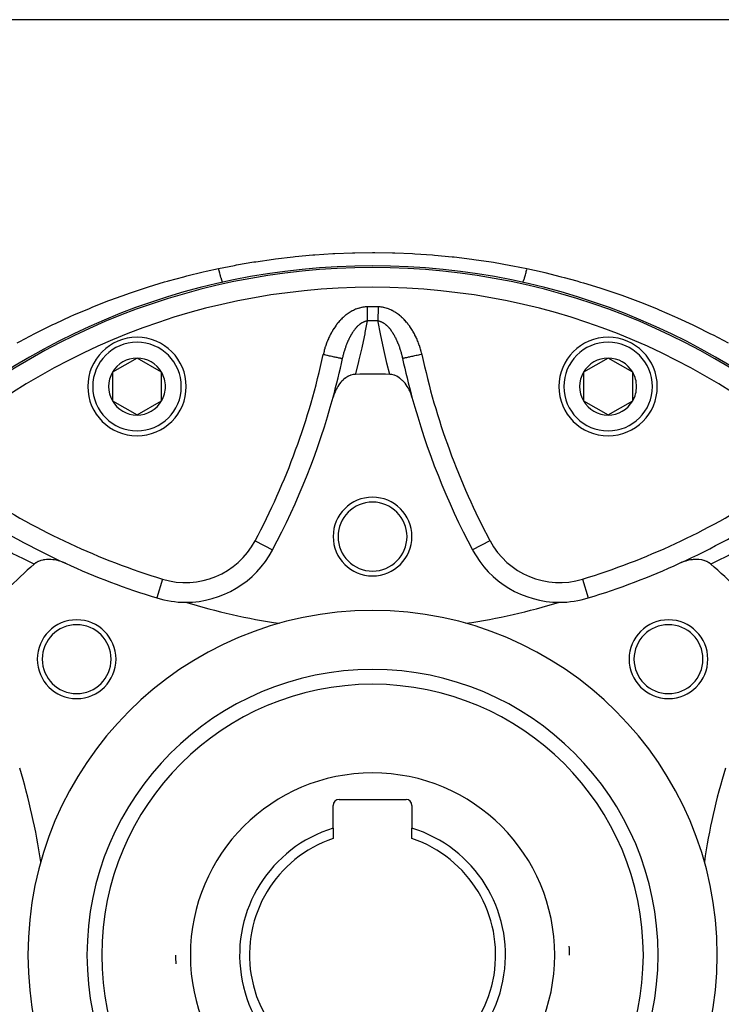
# Model space of a CAD drawing. Units: millimetres. Extents: x -278 to 448, y -313 to 313.
# Drawn here: x 167 to 238, y -30 to 70 of the extents above; entities that cross this region are included whole.
import ezdxf

# ---------------------------------------------------------------- set-up
doc = ezdxf.new("R2010")
doc.units = ezdxf.units.MM
doc.linetypes.add('DASHED', pattern=[9.652, 8.128, -1.524])
doc.layers.add('nevidi', color=4, linetype='DASHED')

msp = doc.modelspace()

# ---------------------------------------------------------------- linework, layer by layer
at = {"color": 2}
for p, q in [((245.23, 70), (161.04, 70)), ((179.08, 35.63), (176.58, 34.19)), ((181.58, 34.19), (179.08, 35.63)), ((200, 35.78), (200, 35.79)), ((226.92, 35.63), (224.42, 34.19)), ((229.42, 34.19), (226.92, 35.63)), ((176.58, 34.19), (176.58, 31.3)), ((181.58, 32.74), (181.58, 34.19)), ((224.42, 34.19), (224.42, 31.3)), ((229.42, 32.74), (229.42, 34.19)), ((181.58, 31.3), (181.58, 32.74)), ((229.42, 31.3), (229.42, 32.74)), ((176.58, 31.3), (179.08, 29.86)), ((179.08, 29.86), (181.58, 31.3)), ((224.42, 31.3), (226.92, 29.86)), ((226.92, 29.86), (229.42, 31.3)), ((192.84, 16.14), (192.84, 16.14)), ((224.91, 11.27), (224.91, 11.27)), ((199, -12.11), (199, -9.8)), ((199.6, -9.2), (206.4, -9.2)), ((207, -9.8), (207, -12.11)), ((199, -12.11), (199, -13.16)), ((207, -13.16), (207, -12.11))]:
    msp.add_line(p, q, dxfattribs=at)
for points in [[(199.95, 35.58), (199.95, 35.58), (199.95, 35.58)], [(201.26, 33.97), (201.03, 33.95), (201.02, 33.95), (200.78, 33.89), (200.76, 33.88), (200.76, 33.88), (200.71, 33.86), (200.53, 33.78), (200.52, 33.77), (200.5, 33.76), (200.28, 33.63), (200.25, 33.6), (200.21, 33.58), (200.06, 33.45), (200.06, 33.45), (200.01, 33.4), (199.85, 33.25), (199.78, 33.17), (199.66, 33.02), (199.57, 32.9), (199.48, 32.76), (199.39, 32.61), (199.32, 32.49), (199.23, 32.3), (199.19, 32.21), (199.19, 32.21), (199.11, 32.03), (199.09, 31.96), (199.07, 31.91), (199, 31.66)], [(207, 31.66), (206.91, 31.96), (206.88, 32.03), (206.77, 32.3), (206.72, 32.4), (206.61, 32.61), (206.53, 32.76), (206.43, 32.9), (206.3, 33.07), (206.22, 33.17), (206.21, 33.18), (206.08, 33.32), (206.05, 33.35), (205.99, 33.4), (205.79, 33.57), (205.75, 33.6), (205.52, 33.75), (205.5, 33.76), (205.47, 33.78), (205.29, 33.86), (205.24, 33.88), (205.24, 33.88), (205.2, 33.89), (204.97, 33.95), (204.96, 33.95), (204.74, 33.97)], [(171.81, 14.79), (171.53, 14.91), (171.45, 14.94), (171.45, 14.94), (171.26, 15), (171.2, 15.02), (171.07, 15.05), (171.07, 15.06), (170.88, 15.1), (170.87, 15.1), (170.7, 15.13), (170.54, 15.15), (170.32, 15.17), (170.22, 15.18), (169.97, 15.17), (169.9, 15.17), (169.9, 15.17), (169.71, 15.15), (169.63, 15.14), (169.6, 15.13), (169.51, 15.11), (169.33, 15.06), (169.32, 15.06), (169.32, 15.06), (169.3, 15.06), (169.06, 14.96), (169.04, 14.96), (168.83, 14.84), (168.8, 14.82), (168.65, 14.7)], [(237.35, 14.7), (237.34, 14.71), (237.17, 14.84), (237.14, 14.85), (236.94, 14.96), (236.92, 14.97), (236.68, 15.06), (236.68, 15.06), (236.68, 15.06), (236.63, 15.08), (236.43, 15.13), (236.42, 15.13), (236.4, 15.13), (236.15, 15.17), (236.1, 15.17), (235.86, 15.18), (235.78, 15.18), (235.57, 15.17), (235.46, 15.15), (235.28, 15.13), (235.13, 15.1), (234.99, 15.07), (234.8, 15.02), (234.7, 14.99), (234.47, 14.91), (234.41, 14.89), (234.19, 14.79)]]:
    msp.add_lwpolyline(points, dxfattribs=at)
for centre, radius, start, end in [((203, -25), 70, 0, 180), ((179.08, 32.74), 5, 0, 180), ((226.92, 32.74), 5, 0, 180), ((208.87, 36.72), 3, 188.1213, 188.3293), ((179.08, 32.74), 2.89, 90, 150), ((179.08, 32.74), 2.89, 30, 90), ((126.63, 51.37), 75, 344.7648, 347.8503), ((279.37, 51.37), 75, 192.1497, 195.2352), ((279.37, 51.37), 75, 192.1497, 195.2352), ((226.92, 32.74), 2.89, 90, 150), ((226.92, 32.74), 2.89, 30, 90), ((179.08, 32.74), 2.89, 150, 210), ((179.08, 32.74), 2.89, 0, 30), ((226.92, 32.74), 2.89, 150, 210), ((226.92, 32.74), 2.89, 0, 30), ((203, -25), 59, 88.3087, 91.6913), ((179.08, 32.74), 5, 180, 360), ((179.08, 32.74), 2.89, 330, 0), ((226.92, 32.74), 5, 180, 360), ((226.92, 32.74), 2.89, 330, 360), ((179.08, 32.74), 2.89, 210, 270), ((179.08, 32.74), 2.89, 270, 330), ((126.63, 51.37), 75, 331.9826, 344.7648), ((279.37, 51.37), 75, 195.2352, 208.0174), ((226.92, 32.74), 2.89, 210, 270), ((226.92, 32.74), 2.89, 270, 330), ((203, 17.5), 4, 0, 180), ((203, 17.5), 3.5, 0, 180), ((203, 83), 75, 237.1497, 245.4069), ((203, 83), 75, 294.5725, 302.8503), ((203, 17.5), 4, 180, 0), ((203, 17.5), 3.5, 180, 0), ((184.01, 20.83), 10, 270, 331.9826), ((221.99, 20.83), 10, 208.0174, 270), ((203, -25), 52.5, 130.8661, 139.1339), ((203, 83), 75, 245.4275, 253.0174), ((203, 83), 75, 286.9826, 294.5725), ((203, -25), 52.5, 40.8661, 49.1339), ((184.01, 20.83), 10, 253.0174, 270), ((221.99, 20.83), 10, 270, 286.9826), ((203, 73), 65, 253.0174, 261.6207), ((203, 73), 65, 278.3793, 286.9826), ((203, -25), 35, 0, 180), ((172.95, 5.05), 4, 0, 180), ((233.05, 5.05), 4, 0, 180), ((172.95, 5.05), 3.5, 0, 180), ((233.05, 5.05), 3.5, 0, 180), ((172.95, 5.05), 4, 180, 0), ((172.95, 5.05), 3.5, 180, 0), ((233.05, 5.05), 4, 180, 0), ((233.05, 5.05), 3.5, 180, 360), ((203, -25), 27.5, 0, 180), ((105, -25), 65, 8.3793, 16.9826), ((301, -25), 65, 163.0174, 171.6207), ((199.6, -9.8), 0.6, 90, 180), ((206.4, -9.8), 0.6, 0, 90), ((203, -25), 13.5, 107.2353, 270), ((203, -25), 13.5, 270, 72.7647), ((203, -25), 12.5, 108.6629, 270), ((203, -25), 12.5, 270, 71.3371), ((203, -25), 70, 180, 0), ((203, -25), 35, 180, 0), ((203, -25), 27.5, 180, 0), ((203, -25), 20, 180, 182.6), ((203, -25), 20, 0, 2.6)]:
    msp.add_arc(centre, radius, start, end, dxfattribs=at)
at = {"layer": 'nevidi', "color": 7, "linetype": 'Continuous'}
for p, q in [((191.08, 17.08), (192.84, 16.14)), ((214.92, 17.08), (213.16, 16.14)), ((181.68, 13.18), (181.09, 11.27)), ((224.32, 13.18), (224.91, 11.27))]:
    msp.add_line(p, q, dxfattribs=at)
for points in [[(187.34, 44.72), (188.97, 45.05), (189.18, 45.09), (190.95, 45.39), (191.16, 45.42), (192.93, 45.68), (193.15, 45.71), (194.93, 45.92), (195.15, 45.94), (196.93, 46.11), (197.15, 46.13), (198.95, 46.24), (199.17, 46.25), (200.97, 46.32), (201.19, 46.33), (203.01, 46.35), (203.23, 46.35), (205.04, 46.32), (205.26, 46.32), (207.06, 46.24), (207.28, 46.23), (209.08, 46.11), (209.29, 46.09), (211.08, 45.92), (211.29, 45.9), (213.07, 45.68), (213.29, 45.65), (215.06, 45.39), (215.27, 45.36), (217.03, 45.05), (217.24, 45.01), (218.66, 44.72)], [(166.91, 37.17), (167.17, 37.32), (168.7, 38.13), (168.97, 38.26), (170.26, 38.9), (170.52, 39.03), (170.8, 39.16), (172.37, 39.88), (172.65, 40.01), (174.24, 40.68), (174.53, 40.8), (176.13, 41.43), (176.42, 41.54), (178.03, 42.13), (178.32, 42.23), (179.95, 42.77), (180.24, 42.86), (181.88, 43.36), (182.18, 43.44), (182.27, 43.47), (183.83, 43.89), (184.13, 43.97), (185.79, 44.38), (186.09, 44.45), (187.34, 44.72)], [(187.34, 44.72), (187.35, 44.71), (187.37, 44.61), (187.38, 44.57), (187.4, 44.5), (187.41, 44.46), (187.41, 44.44), (187.42, 44.4), (187.45, 44.28), (187.45, 44.27), (187.46, 44.24), (187.46, 44.24), (187.49, 44.12), (187.5, 44.09), (187.51, 44.06), (187.52, 44.03), (187.53, 43.98), (187.54, 43.95), (187.56, 43.87), (187.57, 43.85), (187.57, 43.84), (187.58, 43.82), (187.61, 43.73), (187.61, 43.7), (187.62, 43.68), (187.64, 43.62), (187.65, 43.6), (187.66, 43.57), (187.67, 43.54), (187.67, 43.53), (187.68, 43.51), (187.7, 43.46), (187.7, 43.46), (187.7, 43.44), (187.71, 43.44), (187.72, 43.4), (187.73, 43.39), (187.73, 43.38), (187.74, 43.37), (187.74, 43.36), (187.75, 43.35), (187.76, 43.34), (187.76, 43.33), (187.76, 43.33), (187.77, 43.33), (187.78, 43.32), (187.78, 43.32)], [(218.66, 44.72), (218.66, 44.71), (218.62, 44.57), (218.62, 44.55), (218.61, 44.54), (218.6, 44.5), (218.58, 44.4), (218.57, 44.37), (218.56, 44.31), (218.55, 44.27), (218.54, 44.24), (218.53, 44.21), (218.5, 44.1), (218.5, 44.09), (218.49, 44.06), (218.49, 44.06), (218.46, 43.95), (218.45, 43.92), (218.44, 43.9), (218.44, 43.87), (218.42, 43.82), (218.41, 43.79), (218.39, 43.73), (218.39, 43.7), (218.38, 43.68), (218.35, 43.6), (218.35, 43.59), (218.35, 43.58), (218.34, 43.57), (218.32, 43.52), (218.32, 43.5), (218.31, 43.47), (218.3, 43.46), (218.3, 43.44), (218.29, 43.43), (218.27, 43.39), (218.27, 43.39), (218.27, 43.38), (218.27, 43.38), (218.25, 43.35), (218.25, 43.34), (218.24, 43.34), (218.24, 43.34), (218.23, 43.33), (218.23, 43.33), (218.22, 43.32), (218.22, 43.32)], [(218.66, 44.72), (220.21, 44.38), (220.5, 44.31), (222.17, 43.89), (222.47, 43.81), (223.73, 43.47), (224.13, 43.35), (224.43, 43.27), (226.08, 42.76), (226.37, 42.66), (228.01, 42.11), (228.3, 42.01), (229.93, 41.41), (230.21, 41.3), (231.82, 40.66), (232.1, 40.54), (233.68, 39.86), (233.96, 39.73), (235.52, 39.01), (235.74, 38.9), (235.79, 38.88), (237.32, 38.11), (237.59, 37.98), (239.1, 37.17)], [(202.44, 40.83), (202.41, 40.83), (202.39, 40.83), (202.28, 40.82), (202.26, 40.82), (202.15, 40.81), (202.14, 40.81), (202.03, 40.79), (202.01, 40.79), (201.9, 40.77), (201.89, 40.77), (201.78, 40.75), (201.76, 40.74), (201.66, 40.71), (201.64, 40.71), (201.53, 40.68), (201.52, 40.67), (201.41, 40.64), (201.4, 40.63), (201.3, 40.59), (201.28, 40.59), (201.18, 40.54), (201.16, 40.54), (201.06, 40.49), (201.05, 40.48), (200.95, 40.43), (200.94, 40.42), (200.84, 40.37), (200.82, 40.36), (200.73, 40.31), (200.72, 40.3), (200.62, 40.24), (200.61, 40.23), (200.52, 40.17), (200.51, 40.16), (200.42, 40.1), (200.4, 40.09), (200.32, 40.02), (200.3, 40.01), (200.22, 39.94), (200.2, 39.93), (200.12, 39.86), (200.11, 39.85), (200.02, 39.77), (200.01, 39.76), (199.93, 39.69), (199.92, 39.67), (199.84, 39.6), (199.83, 39.59), (199.75, 39.51), (199.74, 39.49), (199.67, 39.41), (199.66, 39.4), (199.59, 39.32), (199.57, 39.31), (199.5, 39.22), (199.49, 39.21), (199.42, 39.13), (199.41, 39.11), (199.35, 39.03), (199.34, 39.01), (199.27, 38.93), (199.26, 38.91), (199.2, 38.82), (199.19, 38.81), (199.13, 38.72), (199.12, 38.7), (199.06, 38.61), (199.05, 38.6), (198.99, 38.5), (198.98, 38.49), (198.92, 38.4), (198.92, 38.38), (198.86, 38.29), (198.85, 38.27), (198.8, 38.18), (198.79, 38.16), (198.74, 38.07), (198.73, 38.05), (198.68, 37.95), (198.67, 37.94), (198.63, 37.84), (198.62, 37.83), (198.57, 37.73), (198.57, 37.71), (198.52, 37.62), (198.51, 37.6), (198.47, 37.5), (198.46, 37.49), (198.42, 37.38), (198.42, 37.37), (198.38, 37.27), (198.37, 37.25), (198.33, 37.15), (198.33, 37.14), (198.29, 37.03), (198.28, 37.02), (198.25, 36.92), (198.24, 36.9), (198.21, 36.8), (198.2, 36.78), (198.17, 36.68), (198.17, 36.66), (198.14, 36.56), (198.13, 36.54), (198.1, 36.44), (198.1, 36.42), (198.07, 36.31), (198.07, 36.3), (198.04, 36.19), (198.04, 36.17), (198.01, 36.07), (198.01, 36.05), (198, 36)], [(202.44, 40.83), (202.44, 40.79), (202.44, 40.73), (202.44, 40.71), (202.44, 40.66), (202.44, 40.58), (202.44, 40.53), (202.44, 40.45), (202.44, 40.44), (202.44, 40.39), (202.44, 40.31), (202.44, 40.26), (202.44, 40.19), (202.44, 40.19), (202.44, 40.14), (202.45, 40.06), (202.45, 40.01), (202.45, 39.94), (202.45, 39.94), (202.45, 39.89), (202.45, 39.82), (202.45, 39.78), (202.45, 39.71), (202.45, 39.7), (202.45, 39.67), (202.45, 39.6), (202.45, 39.56), (202.45, 39.5), (202.45, 39.48), (202.45, 39.46), (202.45, 39.41)], [(203.56, 40.83), (203.56, 40.76), (203.56, 40.73), (203.56, 40.71), (203.56, 40.63), (203.56, 40.58), (203.56, 40.5), (203.56, 40.45), (203.56, 40.44), (203.56, 40.37), (203.56, 40.31), (203.56, 40.24), (203.56, 40.19), (203.56, 40.19), (203.56, 40.11), (203.55, 40.06), (203.55, 39.99), (203.55, 39.94), (203.55, 39.94), (203.55, 39.87), (203.55, 39.82), (203.55, 39.75), (203.55, 39.71), (203.55, 39.7), (203.55, 39.64), (203.55, 39.6), (203.55, 39.54), (203.55, 39.5), (203.55, 39.48), (203.55, 39.44), (203.55, 39.41)], [(208, 36), (208, 36.04), (207.99, 36.05), (207.97, 36.16), (207.96, 36.18), (207.94, 36.29), (207.93, 36.3), (207.9, 36.41), (207.9, 36.43), (207.87, 36.54), (207.87, 36.55), (207.83, 36.66), (207.83, 36.68), (207.8, 36.78), (207.79, 36.8), (207.76, 36.9), (207.75, 36.92), (207.71, 37.03), (207.71, 37.04), (207.67, 37.15), (207.66, 37.16), (207.63, 37.27), (207.62, 37.28), (207.58, 37.38), (207.57, 37.4), (207.53, 37.5), (207.52, 37.52), (207.48, 37.62), (207.47, 37.63), (207.43, 37.73), (207.42, 37.75), (207.37, 37.85), (207.36, 37.86), (207.31, 37.96), (207.31, 37.98), (207.26, 38.08), (207.25, 38.09), (207.19, 38.19), (207.19, 38.2), (207.13, 38.3), (207.12, 38.32), (207.07, 38.41), (207.06, 38.43), (207, 38.52), (206.99, 38.54), (206.93, 38.63), (206.92, 38.64), (206.86, 38.74), (206.85, 38.75), (206.79, 38.84), (206.78, 38.86), (206.71, 38.95), (206.7, 38.96), (206.63, 39.05), (206.62, 39.06), (206.55, 39.15), (206.54, 39.17), (206.47, 39.25), (206.46, 39.26), (206.39, 39.35), (206.38, 39.36), (206.3, 39.44), (206.29, 39.46), (206.22, 39.54), (206.2, 39.55), (206.13, 39.63), (206.11, 39.64), (206.03, 39.72), (206.02, 39.73), (205.94, 39.8), (205.93, 39.82), (205.84, 39.89), (205.83, 39.9), (205.74, 39.97), (205.73, 39.98), (205.64, 40.05), (205.63, 40.06), (205.54, 40.13), (205.52, 40.14), (205.43, 40.2), (205.42, 40.21), (205.32, 40.27), (205.31, 40.28), (205.21, 40.34), (205.2, 40.35), (205.1, 40.4), (205.09, 40.41), (204.99, 40.46), (204.97, 40.47), (204.87, 40.52), (204.86, 40.53), (204.75, 40.57), (204.74, 40.58), (204.63, 40.62), (204.62, 40.63), (204.51, 40.66), (204.5, 40.67), (204.39, 40.7), (204.37, 40.71), (204.26, 40.74), (204.25, 40.74), (204.14, 40.76), (204.12, 40.77), (204.01, 40.79), (204, 40.79), (203.89, 40.81), (203.87, 40.81), (203.76, 40.82), (203.74, 40.82), (203.63, 40.82), (203.61, 40.83), (203.56, 40.83)], [(199.95, 35.58), (199.96, 35.61), (199.96, 35.62), (199.98, 35.7), (199.98, 35.71), (199.98, 35.72), (200, 35.8), (200, 35.81), (200.02, 35.89), (200.03, 35.9), (200.05, 35.98), (200.05, 35.99), (200.05, 35.99), (200.07, 36.06), (200.07, 36.07), (200.07, 36.09), (200.1, 36.17), (200.1, 36.18), (200.12, 36.26), (200.13, 36.27), (200.15, 36.35), (200.15, 36.36), (200.17, 36.41), (200.18, 36.44), (200.18, 36.45), (200.21, 36.53), (200.21, 36.54), (200.23, 36.59), (200.24, 36.62), (200.24, 36.63), (200.27, 36.71), (200.27, 36.72), (200.3, 36.8), (200.3, 36.81), (200.31, 36.82), (200.33, 36.89), (200.33, 36.9), (200.36, 36.98), (200.37, 36.99), (200.4, 37.06), (200.4, 37.07), (200.41, 37.1), (200.43, 37.15), (200.43, 37.16), (200.46, 37.22), (200.47, 37.24), (200.47, 37.25), (200.5, 37.32), (200.51, 37.33), (200.54, 37.41), (200.54, 37.42), (200.58, 37.49), (200.58, 37.5), (200.62, 37.58), (200.62, 37.58), (200.62, 37.59), (200.63, 37.61), (200.66, 37.66), (200.66, 37.67), (200.68, 37.71), (200.7, 37.74), (200.71, 37.75), (200.74, 37.82), (200.75, 37.83), (200.79, 37.9), (200.79, 37.91), (200.82, 37.97), (200.83, 37.98), (200.84, 37.99), (200.85, 38.02), (200.87, 38.06), (200.88, 38.07), (200.92, 38.14), (200.93, 38.15), (200.97, 38.21), (200.97, 38.22), (201.01, 38.28), (201.02, 38.29), (201.02, 38.3), (201.06, 38.36), (201.07, 38.37), (201.1, 38.41), (201.11, 38.43), (201.12, 38.44), (201.16, 38.5), (201.17, 38.51), (201.22, 38.57), (201.22, 38.57), (201.24, 38.6), (201.27, 38.63), (201.27, 38.64), (201.32, 38.7), (201.33, 38.7), (201.37, 38.75), (201.38, 38.76), (201.38, 38.77), (201.43, 38.82), (201.44, 38.83), (201.47, 38.86), (201.49, 38.88), (201.5, 38.89), (201.54, 38.93), (201.55, 38.94), (201.6, 38.99), (201.61, 38.99), (201.64, 39.02), (201.66, 39.04), (201.67, 39.05), (201.72, 39.08), (201.72, 39.09), (201.73, 39.09), (201.78, 39.13), (201.79, 39.14), (201.84, 39.18), (201.85, 39.18), (201.91, 39.22), (201.91, 39.22), (201.92, 39.23), (201.97, 39.25), (201.97, 39.25)], [(202.45, 39.41), (202.23, 38.24), (202.2, 38.08), (201.94, 36.84), (201.9, 36.67), (201.62, 35.44), (201.58, 35.27), (201.27, 34.04), (201.26, 33.97)], [(201.97, 39.25), (201.98, 39.26), (202.03, 39.29), (202.04, 39.29), (202.1, 39.32), (202.1, 39.32), (202.16, 39.34), (202.17, 39.34), (202.21, 39.36), (202.22, 39.36), (202.23, 39.37), (202.23, 39.37), (202.29, 39.38), (202.3, 39.38), (202.35, 39.4), (202.36, 39.4), (202.42, 39.41), (202.43, 39.41), (202.45, 39.41)], [(204.74, 33.97), (204.46, 35.11), (204.42, 35.28), (204.13, 36.51), (204.1, 36.68), (203.84, 37.91), (203.8, 38.08), (203.57, 39.32), (203.55, 39.41)], [(203.55, 39.41), (203.57, 39.41), (203.58, 39.41), (203.63, 39.4), (203.64, 39.4), (203.7, 39.39), (203.71, 39.38), (203.76, 39.37), (203.77, 39.37), (203.79, 39.36), (203.82, 39.35), (203.83, 39.35), (203.84, 39.34), (203.89, 39.32), (203.9, 39.32), (203.96, 39.29), (203.97, 39.29), (204.02, 39.26), (204.03, 39.25), (204.08, 39.23), (204.09, 39.22), (204.09, 39.22), (204.13, 39.19), (204.15, 39.18), (204.16, 39.18), (204.21, 39.14), (204.22, 39.13), (204.27, 39.09), (204.28, 39.08), (204.33, 39.04), (204.34, 39.03), (204.36, 39.02), (204.39, 38.99), (204.4, 38.98), (204.45, 38.94), (204.45, 38.94), (204.46, 38.93), (204.51, 38.88), (204.52, 38.87), (204.57, 38.82), (204.58, 38.81), (204.63, 38.76), (204.63, 38.75), (204.63, 38.75), (204.68, 38.69), (204.69, 38.68), (204.74, 38.63), (204.74, 38.62), (204.78, 38.57), (204.79, 38.56), (204.8, 38.55), (204.84, 38.49), (204.85, 38.48), (204.89, 38.42), (204.9, 38.41), (204.9, 38.41), (204.94, 38.35), (204.95, 38.34), (204.99, 38.27), (205, 38.26), (205.04, 38.2), (205.05, 38.19), (205.09, 38.12), (205.09, 38.11), (205.1, 38.11), (205.14, 38.04), (205.14, 38.03), (205.15, 38.02), (205.18, 37.96), (205.19, 37.95), (205.23, 37.88), (205.23, 37.87), (205.27, 37.8), (205.27, 37.79), (205.31, 37.72), (205.32, 37.71), (205.32, 37.71), (205.35, 37.63), (205.36, 37.62), (205.38, 37.58), (205.39, 37.55), (205.4, 37.54), (205.4, 37.54), (205.43, 37.46), (205.44, 37.45), (205.47, 37.38), (205.48, 37.37), (205.51, 37.29), (205.52, 37.28), (205.55, 37.2), (205.55, 37.19), (205.58, 37.12), (205.59, 37.1), (205.59, 37.1), (205.62, 37.03), (205.62, 37.02), (205.65, 36.94), (205.66, 36.93), (205.67, 36.89), (205.69, 36.85), (205.69, 36.84), (205.72, 36.76), (205.72, 36.75), (205.75, 36.67), (205.75, 36.65), (205.77, 36.59), (205.78, 36.58), (205.78, 36.56), (205.81, 36.48), (205.81, 36.47), (205.84, 36.39), (205.84, 36.38), (205.87, 36.3), (205.87, 36.29), (205.89, 36.2), (205.9, 36.19), (205.9, 36.18), (205.92, 36.11), (205.92, 36.1), (205.93, 36.06)], [(198, 36), (198.09, 35.98), (198.12, 35.98), (198.22, 35.95), (198.35, 35.93), (198.38, 35.92), (198.48, 35.9), (198.6, 35.87), (198.64, 35.87), (198.73, 35.85), (198.85, 35.82), (198.88, 35.81), (198.97, 35.8), (199.08, 35.77), (199.1, 35.77), (199.18, 35.75), (199.28, 35.73), (199.31, 35.72), (199.38, 35.71), (199.47, 35.69), (199.49, 35.68), (199.55, 35.67), (199.63, 35.65), (199.64, 35.65), (199.7, 35.64), (199.76, 35.62), (199.77, 35.62), (199.81, 35.61), (199.86, 35.6), (199.86, 35.6), (199.89, 35.6), (199.92, 35.59), (199.92, 35.59), (199.94, 35.59), (199.95, 35.58)], [(205.93, 36.06), (205.94, 36.01), (205.95, 36), (205.97, 35.92), (205.97, 35.91), (205.99, 35.82), (206, 35.81), (206.01, 35.73), (206.01, 35.73), (206.02, 35.72), (206.04, 35.63), (206.04, 35.62), (206.05, 35.58)], [(208, 36), (207.93, 35.99), (207.8, 35.96), (207.78, 35.95), (207.67, 35.93), (207.54, 35.9), (207.52, 35.9), (207.42, 35.88), (207.29, 35.85), (207.27, 35.85), (207.17, 35.83), (207.05, 35.8), (207.03, 35.8), (206.95, 35.78), (206.83, 35.75), (206.82, 35.75), (206.74, 35.73), (206.63, 35.71), (206.62, 35.71), (206.55, 35.69), (206.46, 35.67), (206.45, 35.67), (206.39, 35.66), (206.31, 35.64), (206.3, 35.64), (206.25, 35.63), (206.2, 35.61), (206.19, 35.61), (206.15, 35.61), (206.11, 35.6), (206.11, 35.6), (206.09, 35.59), (206.06, 35.59), (206.06, 35.59), (206.05, 35.58), (206.05, 35.58)], [(168.65, 14.7), (167.7, 15.16), (167.55, 15.23), (166.4, 15.8), (166.25, 15.88), (165.12, 16.47), (164.98, 16.55), (163.87, 17.16), (163.72, 17.25), (162.63, 17.88), (162.48, 17.96), (161.4, 18.61), (161.26, 18.7), (160.2, 19.36), (160.06, 19.45), (159.03, 20.13), (158.89, 20.22), (157.86, 20.92), (157.84, 20.93)], [(248.16, 20.93), (247.25, 20.31), (247.11, 20.22), (246.07, 19.54), (245.93, 19.45), (244.87, 18.78), (244.73, 18.69), (243.65, 18.04), (243.51, 17.96), (242.42, 17.32), (242.27, 17.24), (241.16, 16.63), (241.01, 16.55), (239.89, 15.95), (239.73, 15.87), (238.6, 15.3), (238.44, 15.23), (237.35, 14.7)]]:
    msp.add_lwpolyline(points, dxfattribs=at)
for centre, radius, start, end in [((203, -25), 69.82, 0, 180), ((203, -25), 67.82, 0, 180), ((203, -25), 65.83, 89.5115, 90.4885), ((203, -25), 64.41, 89.5115, 90.4885), ((179.08, 32.74), 4.5, 0, 180), ((226.92, 32.74), 4.5, 0, 180), ((126.63, 51.37), 73, 331.9826, 347.8503), ((279.37, 51.37), 73, 192.1497, 208.0174), ((179.08, 32.74), 4.5, 180, 0), ((226.92, 32.74), 4.5, 180, 0), ((203, 83), 73, 237.1497, 253.0174), ((203, 83), 73, 286.9826, 302.8503), ((184.01, 20.83), 8, 253.0174, 331.9826), ((221.99, 20.83), 8, 208.0174, 286.9826), ((203, -25), 29, 0, 180), ((203, -25), 18.5, 0, 180), ((203, -25), 69.82, 180, 0), ((203, -25), 67.82, 180, 0), ((203, -25), 29, 180, 0), ((203, -25), 18.5, 180, 0)]:
    msp.add_arc(centre, radius, start, end, dxfattribs=at)

doc.saveas('drawing.dxf')
